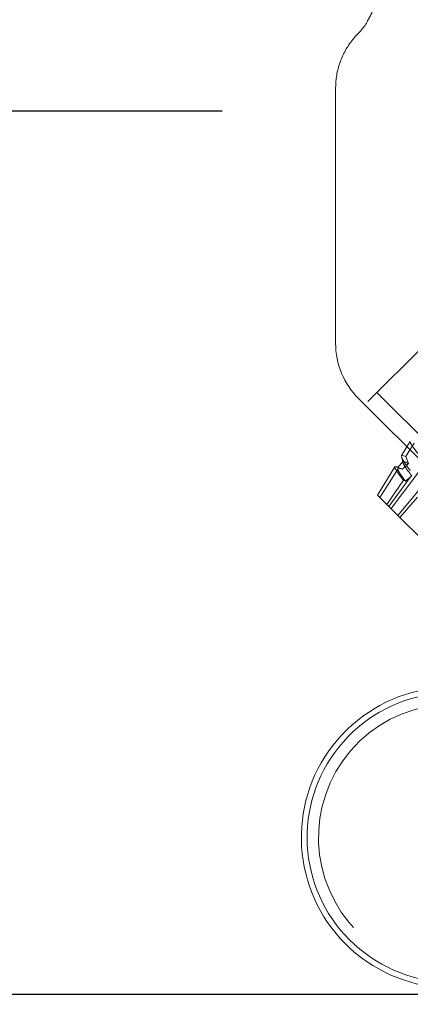
# Model space of a CAD drawing. Units: inches. Extents: x 0.6 to 16.5, y 0.4 to 10.6.
# Drawn here: x 10.4 to 10.5, y 4.7 to 5 of the extents above; entities that cross this region are included whole.
import ezdxf

# ---------------------------------------------------------------- set-up
doc = ezdxf.new("R2010")
doc.units = ezdxf.units.IN
doc.header["$MEASUREMENT"] = 0
doc.linetypes.add('HIDDEN', pattern=[0.07500000000000001, 0.05, -0.025])
doc.layers.add('FORMAT', color=7, linetype='Continuous')
doc.styles.add('SLDTEXTSTYLE2', font='TXT', dxfattribs={"width": 0.605})
doc.dimstyles.new('SLDDIMSTYLE3', dxfattribs={"dimtxt": 0.125, "dimasz": 0.094, "dimexe": 0, "dimexo": 0.0625, "dimgap": 0.03125, "dimtad": 0, "dimtih": 1, "dimtoh": 1, "dimlfac": 3, "dimrnd": 1e-09, "dimzin": 12, "dimdsep": 46, "dimtxsty": 'SLDTEXTSTYLE2', "dimsah": 1, "dimcen": 0.09, "dimadec": 0, "dimazin": 3, "dimtfac": 1, "dimtofl": 0, "dimtmove": 0, "dimatfit": 3, "dimfxl": 1, "dimfrac": 2, "dimtolj": 1, "dimtzin": 12, "dimarcsym": 0})

# ---------------------------------------------------------------- blocks, each defined once
blk = doc.blocks.new('_D_5')
at = {"layer": 'FORMAT'}
for p, q in [((10.4720688343, 8.8796469726), (9.1514782962, 8.8796469726)), ((9.2764782962, 8.8796469726), (9.2764782962, 7.2896292582)), ((9.1929279272, 7.2609834258), (9.1642820948, 7.2609834258)), ((9.1642820948, 7.2609834258), (9.1642820948, 7.0691431486)), ((9.7897161147, 7.2609834258), (9.8183619471, 7.2609834258)), ((9.8183619471, 7.2609834258), (9.8183619471, 7.0691431486)), ((9.1642820948, 7.0691431486), (9.1929279272, 7.0691431486)), ((9.8183619471, 7.0691431486), (9.7897161147, 7.0691431486)), ((9.2764782962, 4.9629803059), (9.2764782962, 7.0404973162)), ((10.4720688343, 4.9629803059), (9.1514782962, 4.9629803059))]:
    blk.add_line(p, q, dxfattribs=at)
for points in [[(9.2764782962, 8.8796469726), (9.2564782962, 8.7856469726), (9.2964782962, 8.7856469726)], [(9.2764782962, 4.9629803059), (9.2964782962, 5.0569803059), (9.2564782962, 5.0569803059)]]:
    blk.add_solid(points, dxfattribs=at)
at = {"layer": 'FORMAT', "char_height": 0.125, "attachment_point": 1, "style": 'SLDTEXTSTYLE2'}
for s, insert in [('298.45', (9.2287352177, 7.2302766207)), ('11.75', (8.7131102343, 7.2302766207))]:
    blk.add_mtext(s, dxfattribs=dict(at, insert=insert))
blk = doc.blocks.new('_D_7')
at = {"layer": 'FORMAT'}
for p, q in [((10.5220688343, 4.9129803059), (10.5220688343, 4.2685229806)), ((11.2720688343, 4.6879803059), (11.2720688343, 4.2685229806)), ((9.861210425, 4.4894431192), (9.8325645925, 4.4894431192)), ((9.8325645925, 4.4894431192), (9.8325645925, 4.297602842)), ((10.3625125289, 4.4894431192), (10.3911583613, 4.4894431192)), ((10.3911583613, 4.4894431192), (10.3911583613, 4.297602842)), ((10.5220688343, 4.3935229806), (10.4412554761, 4.3935229806)), ((11.2720688343, 4.3935229806), (10.5220688343, 4.3935229806)), ((9.8325645925, 4.297602842), (9.861210425, 4.297602842)), ((10.3911583613, 4.297602842), (10.3625125289, 4.297602842))]:
    blk.add_line(p, q, dxfattribs=at)
for points in [[(10.5220688343, 4.3935229806), (10.6160688343, 4.3735229806), (10.6160688343, 4.4135229806)], [(11.2720688343, 4.3935229806), (11.1780688343, 4.4135229806), (11.1780688343, 4.3735229806)]]:
    blk.add_solid(points, dxfattribs=at)
at = {"layer": 'FORMAT', "char_height": 0.125, "attachment_point": 1, "style": 'SLDTEXTSTYLE2'}
for s, insert in [('2.25', (9.4768788156, 4.4587363141)), ('57.15', (9.8970177155, 4.4587363141))]:
    blk.add_mtext(s, dxfattribs=dict(at, insert=insert))
blk = doc.blocks.new('_D_8')
at = {"layer": 'FORMAT'}
for p, q in [((10.4720688343, 4.9629803059), (9.1514782962, 4.9629803059)), ((9.2764782962, 4.9629803059), (9.2764782962, 4.7379803059)), ((11.2220688343, 4.7379803059), (9.1514782962, 4.7379803059)), ((9.2764782962, 4.3935229806), (9.2764782962, 4.7379803059)), ((8.5714332084, 4.4894431192), (8.5427873759, 4.4894431192)), ((8.5427873759, 4.4894431192), (8.5427873759, 4.297602842)), ((9.0727353123, 4.4894431192), (9.1013811447, 4.4894431192)), ((9.1013811447, 4.4894431192), (9.1013811447, 4.297602842)), ((9.1514782962, 4.3935229806), (9.2764782962, 4.3935229806)), ((8.5427873759, 4.297602842), (8.5714332084, 4.297602842)), ((9.1013811447, 4.297602842), (9.0727353123, 4.297602842))]:
    blk.add_line(p, q, dxfattribs=at)
for points in [[(9.2764782962, 4.9629803059), (9.2564782962, 4.8689803059), (9.2964782962, 4.8689803059)], [(9.2764782962, 4.7379803059), (9.2964782962, 4.8319803059), (9.2564782962, 4.8319803059)]]:
    blk.add_solid(points, dxfattribs=at)
at = {"layer": 'FORMAT', "char_height": 0.125, "attachment_point": 1, "style": 'SLDTEXTSTYLE2'}
for s, insert in [('.68', (8.2825877193, 4.4587363141)), ('17.15', (8.6072404989, 4.4587363141))]:
    blk.add_mtext(s, dxfattribs=dict(at, insert=insert))

msp = doc.modelspace()

# ---------------------------------------------------------------- linework, layer by layer
at = {"color": 7, "linetype": 'Continuous', "lineweight": 15}
for p, q in [((10.5009021676, 4.9687926599), (10.5009021676, 4.9039299821)), ((10.5067591398, 4.8897900004), (10.5678416096, 4.8287075307)), ((10.5190609801, 4.8774881602), (10.5177023605, 4.8752565814)), ((10.5198265027, 4.8767226375), (10.5187514683, 4.8750093136)), ((10.5181225875, 4.8737258987), (10.5167260895, 4.8723294007)), ((10.5187514683, 4.8750093136), (10.5194144322, 4.8732113082)), ((10.5159759785, 4.8724209403), (10.5115712285, 4.8651859891)), ((10.5169184683, 4.8720879333), (10.5121960507, 4.8645611669)), ((10.5160169663, 4.8723959863), (10.5160935345, 4.8724836184)), ((10.5178315796, 4.871808522), (10.5169184683, 4.8720879333)), ((10.5178315796, 4.871808522), (10.5169306992, 4.8722465613)), ((10.5144845031, 4.8622727145), (10.5199538522, 4.8698135897)), ((10.5115712285, 4.8651859891), (10.5121960507, 4.8645611669)), ((10.5121960507, 4.8645611669), (10.5144845031, 4.8622727145)), ((10.5144845031, 4.8622727145), (10.5296024515, 4.8471547661))]:
    msp.add_line(p, q, dxfattribs=at)
at = {"color": 7, "linetype": 'HIDDEN', "lineweight": 0}
for p, q in [((10.5091127947, 4.8890083572), (10.5232527764, 4.9031483389)), ((10.574012907, 4.8287075307), (10.5114124375, 4.8913080001)), ((10.5370237858, 4.8846642799), (10.5167638994, 4.8599933182)), ((10.5310363922, 4.8831328392), (10.5150095801, 4.8617476375)), ((10.5198860196, 4.8788433156), (10.5190609801, 4.8774881602)), ((10.5209011923, 4.8784354119), (10.5198265027, 4.8767226375)), ((10.5167260895, 4.8723294007), (10.5166481009, 4.8722514122)), ((10.5180413268, 4.873644638), (10.5180998764, 4.8734208826)), ((10.51395037, 4.8628068476), (10.5182072647, 4.8689821416)), ((10.5182072647, 4.8689821416), (10.5186817307, 4.8687907789)), ((10.5217283566, 4.8647025835), (10.5172889764, 4.8594682412))]:
    msp.add_line(p, q, dxfattribs=at)
at = {"color": 7, "linetype": 'Continuous', "lineweight": 15}
for radius, start, end in [(0.0383333333333319, 59.3489084162, 30.6510915838), (0.0368787445893153, 57.6008952795, 32.3991047205)]:
    msp.add_arc((10.5305354347, 4.777966327), radius, start, end, dxfattribs=at)
at = {"color": 7, "linetype": 'HIDDEN', "lineweight": 0}
msp.add_arc((10.5305354347, 4.777966327), 0.0339695671012784, 53.6965348101, 36.3034651899, dxfattribs=at)
at = {"color": 7, "linetype": 'Continuous', "lineweight": 15}
for centre, major_axis, ratio, start_param, end_param in [((10.5209052142, 4.9039325058), (-0.01848088818087312, -0.007655034529219229), 0.9998215708, 5.890549311388567, 6.675821302970716), ((10.4816466836, 4.8172302212), (0.07966015174962139, 0.0833872001177296), 0.1206384826, 0.9554626462482294, 0.9776721090789036)]:
    msp.add_ellipse(centre, major_axis=major_axis, ratio=ratio, start_param=start_param, end_param=end_param, dxfattribs=at)
at = {"color": 7, "linetype": 'HIDDEN', "lineweight": 0}
msp.add_ellipse((10.4816466836, 4.8172302212), major_axis=(0.08338720011772695, 0.07966015174962582), ratio=0.1206384826, start_param=0.9777061680349086, end_param=0.999106044824821, dxfattribs=at)
for points, knots in [([(10.5091912648656, 4.986313639269005), (10.50949755982482, 4.986845529527653), (10.51027430480496, 4.988194370166276), (10.51096715459675, 4.990649553701322), (10.51122648523314, 4.992678918334711), (10.51123458206207, 4.993776230917305), (10.51123550097605, 4.993900765581885)], [0, 0, 0, 0, 0.2310503665842744, 0.5859293697361202, 0.9530068752784685, 1, 1, 1, 1]), ([(10.52242612058223, 4.875101949663377), (10.52205914302483, 4.875551308184496), (10.52131515088842, 4.876462315409309), (10.52053408314313, 4.877517356688342), (10.51999929646925, 4.878340110124324), (10.51991794915361, 4.878614718086378), (10.51987669728789, 4.878753973951038)], [0, 0, 0, 0, 0.2431077170874732, 0.4928645530574398, 0.7428276127323992, 1, 1, 1, 1]), ([(10.51774716232862, 4.874879937808111), (10.51776358422123, 4.874796466839455), (10.5178110897227, 4.874555000748027), (10.51822958063348, 4.873812101403183), (10.51892085641733, 4.872758611981326), (10.51959137951962, 4.871867859318169), (10.51990728535308, 4.871448195981437)], [0, 0, 0, 0, 0.1520765174528904, 0.4399292695293699, 0.7361319687534678, 1, 1, 1, 1]), ([(10.5182072647454, 4.868982141583535), (10.51787973001482, 4.869392793999708), (10.51721554717608, 4.870225524889104), (10.5165257029103, 4.871191050968624), (10.51605973215264, 4.871945970012269), (10.51599547118972, 4.872203497029637), (10.51596288430752, 4.872334089572823)], [0, 0, 0, 0, 0.2440656736479068, 0.4949222687697053, 0.7438739200930581, 1, 1, 1, 1]), ([(10.51663940243754, 4.8719029281723), (10.51679613293518, 4.871553419080191), (10.5171034462316, 4.870868110267647), (10.51816269921987, 4.869473925948395), (10.5186817307146, 4.868790778882327)], [0, 0, 0, 0, 0.5100023313749357, 1, 1, 1, 1]), ([(10.51811555431761, 4.873406071871156), (10.5181142415001, 4.873396383570543), (10.51808941244433, 4.873213150673039), (10.51867417417991, 4.872221619750872), (10.51975550473524, 4.870794848484874), (10.52028512019064, 4.870096042638632)], [0, 0, 0, 0, 0.0276946313109769, 0.5237830392546351, 1, 1, 1, 1])]:
    msp.add_open_spline(points, degree=3, knots=knots, dxfattribs=at)
at = {"color": 7, "linetype": 'Continuous', "lineweight": 15}
for points, knots in [([(10.50669559487229, 4.982868809892603), (10.50738418153933, 4.983604083063264), (10.5083660199969, 4.984652490635355), (10.50900147082104, 4.985931599792294), (10.5091912648656, 4.986313639269006)], [0, 0, 0, 0, 0.7013237887952415, 1, 1, 1, 1]), ([(10.50669559487229, 4.982868809892603), (10.50621352824861, 4.982350515046479), (10.5049769613727, 4.981021017821005), (10.50333515438663, 4.978542298137703), (10.5019562963798, 4.975474463133613), (10.50106993376451, 4.972181801939978), (10.50095862001091, 4.969933087400155), (10.50090216764271, 4.96879265994089)], [0, 0, 0, 0, 0.1360299343491307, 0.3489354016368015, 0.5680151857499859, 0.7809204612541426, 1, 1, 1, 1]), ([(10.51875146831746, 4.875009313607974), (10.51839710015717, 4.87517907902044), (10.51782503181219, 4.875453136990166), (10.51762561126941, 4.87525839530876), (10.51771664559045, 4.87497495375064), (10.51774716232862, 4.87487993780811)], [0, 0, 0, 0, 0.5197184968637961, 0.8389989103828865, 1, 1, 1, 1]), ([(10.51771962337955, 4.8748727152972), (10.51777085973615, 4.874677468502176), (10.51787827026419, 4.874268158341467), (10.5179853339894, 4.873858751790507), (10.51804132678793, 4.873644638014098)], [0, 0, 0, 0, 0.4770142883478281, 1, 1, 1, 1]), ([(10.51941443219327, 4.873211308238345), (10.51912479244799, 4.873386841374803), (10.51853611670499, 4.873743602148167), (10.51815252307037, 4.873861468276055), (10.51814607459074, 4.87371851535727), (10.51814537951867, 4.873703106673838)], [0, 0, 0, 0, 0.4635701304756863, 0.9421790187043839, 1, 1, 1, 1]), ([(10.51689742248573, 4.872284428657487), (10.5167656085779, 4.872319020973204), (10.51650195939122, 4.872388211213095), (10.51623826009466, 4.872457494028365), (10.51610639975885, 4.872492138243981)], [0, 0, 0, 0, 0.4999594707589707, 1, 1, 1, 1]), ([(10.51620910155187, 4.872442021282716), (10.51629777928228, 4.872420997596505), (10.5164597883527, 4.872382588541107), (10.51677554508574, 4.872179746929886), (10.51691846834486, 4.872087933260924)], [0, 0, 0, 0, 0.5473627506248272, 1, 1, 1, 1])]:
    msp.add_open_spline(points, degree=3, knots=knots, dxfattribs=at)

# ---------------------------------------------------------------- dimensions: what is measured, and where the dimension line sits
at = {"layer": 'FORMAT'}
for base, p1, p2, picture, middle in [((9.2764782962, 4.9629803059), (10.5220688343, 8.8796469726), (10.5220688343, 4.9629803059), '_D_5', (9.2764782962, 7.1650632872)), ((9.2764782962, 4.7379803059), (10.5220688343, 4.9629803059), (11.2720688343, 4.7379803059), '_D_8', (9.2764782962, 4.3935229806))]:
    dim = msp.add_linear_dim(base=base, p1=p1, p2=p2, angle=90, dimstyle='SLDDIMSTYLE3', dxfattribs=at)
    dim.commit()
    dim.dimension.update_dxf_attribs({"geometry": picture, "text_midpoint": middle, "dimtype": 160})
dim = msp.add_linear_dim(base=(11.2720688343, 4.3935229806), p1=(10.5220688343, 4.9629803059), p2=(11.2720688343, 4.7379803059), dimstyle='SLDDIMSTYLE3', dxfattribs=at)
dim.commit()
dim.dimension.update_dxf_attribs({"geometry": '_D_7', "text_midpoint": (9.9447607573, 4.3935229806), "dimtype": 160})

doc.saveas('drawing.dxf')
